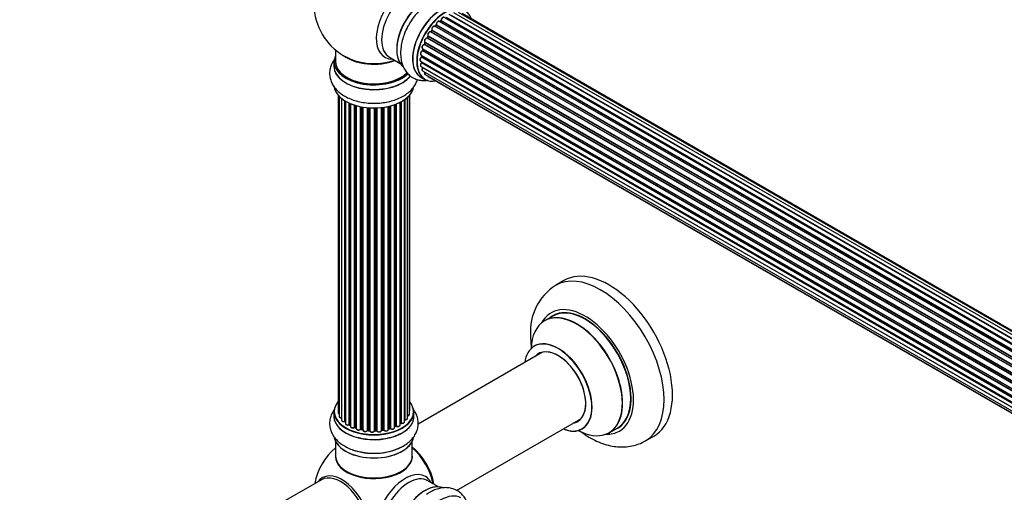
# Model space of a CAD drawing. Units: millimetres. Extents: x 0 to 1391, y 0 to 2062.
# Drawn here: x 0 to 411, y 331 to 528 of the extents above; entities that cross this region are included whole.
import ezdxf
from ezdxf import colors
from ezdxf.entities.mleader import LeaderData, LeaderLine
from ezdxf.math import Vec2, Vec3

# ---------------------------------------------------------------- set-up
doc = ezdxf.new("R2010")
doc.units = ezdxf.units.MM
doc.layers.add('DV7_Défaut', color=7, linetype='Continuous')
doc.layers.add('Défaut', color=7, linetype='Continuous')

# ---------------------------------------------------------------- blocks, each defined once
blk = doc.blocks.new('_DOT')
at = {"color": 0}
blk.add_line((0, 0), (-1, 0), dxfattribs=at)
at = {"color": 0, "const_width": 0.333}
blk.add_lwpolyline([(-0.1665, 0, 1), (0.1665, 0, 1)], format="xyb", close=True, dxfattribs=at)
blk = doc.blocks.new('SE6')
at = {"layer": 'DV7_Défaut', "color": 7, "linetype": 'Continuous'}
for p, q in [((507.15, 340.99), (179.13, 530.37)), ((507.16, 341), (179.86, 529.97)), ((180.02, 530.16), (507.41, 341.14)), ((508.88, 341.83), (181.16, 531.04)), ((510.23, 342.26), (183.05, 531.16)), ((510.9, 342.41), (184.72, 530.73)), ((173.67, 525.88), (173.29, 525.47)), ((501.77, 336.48), (173.76, 525.86)), ((173.84, 526.09), (501.93, 336.67)), ((503.23, 338.03), (175.04, 527.51)), ((175.64, 527.71), (175.25, 527.39)), ((175.34, 527.37), (503.25, 338.04)), ((503.62, 338.39), (175.74, 527.7)), ((175.86, 527.92), (503.82, 338.57)), ((505.21, 339.72), (177.06, 529.18)), ((505.46, 339.91), (177.8, 529.09)), ((177.94, 529.29), (505.69, 340.07)), ((499.6, 333.63), (171.43, 523.1)), ((171.86, 523.69), (171.53, 523.22)), ((171.61, 523.19), (499.7, 333.77)), ((500.02, 334.25), (171.95, 523.66)), ((172, 523.89), (500.15, 334.43)), ((501.33, 335.97), (173.15, 525.45)), ((173.38, 525.45), (501.41, 336.06)), ((496.89, 328.42), (168.76, 517.87)), ((169.06, 518.63), (168.86, 518.1)), ((168.92, 518.04), (496.97, 328.64)), ((169.09, 518.77), (497.25, 329.3)), ((497.19, 329.16), (169.13, 518.57)), ((498.1, 331.08), (169.93, 520.55)), ((170.31, 521.24), (170.03, 520.73)), ((170.1, 520.68), (498.2, 331.26)), ((498.47, 331.77), (170.38, 521.2)), ((170.39, 521.41), (498.57, 331.94)), ((131.76, 515.56), (131.76, 510.68)), ((167.41, 513.46), (495.59, 323.99)), ((496.01, 325.78), (167.97, 515.17)), ((168.05, 516.1), (496.25, 326.62)), ((168.19, 515.97), (168.06, 515.45)), ((168.12, 515.37), (496.07, 326.03)), ((496.23, 326.54), (168.25, 515.9)), ((131.11, 510.6), (131.11, 508.68)), ((154.3, 512.52), (158.74, 509.95)), ((167.2, 510.96), (495.29, 321.53)), ((495.47, 323.29), (167.61, 512.58)), ((167.71, 513.29), (167.67, 512.88)), ((495.27, 321.08), (167.68, 510.21)), ((167.7, 510.67), (167.72, 510.52)), ((167.73, 512.8), (495.52, 323.56)), ((167.78, 510.44), (495.28, 321.35)), ((167.41, 508.71), (495.31, 319.4)), ((168.05, 506.8), (495.55, 317.72)), ((495.32, 319.29), (168.19, 508.16)), ((169.09, 505.33), (495.84, 316.68)), ((167.4, 504.2), (169.06, 503.24)), ((170.47, 504.35), (495.91, 316.46)), ((132.78, 496.77), (132.78, 364.27)), ((133.23, 496.26), (133.23, 362.6)), ((134.28, 495.32), (134.28, 361.02)), ((135.62, 360.48), (135.62, 494.38)), ((135.86, 494.24), (135.86, 360.43)), ((135.88, 494.23), (135.88, 359.61)), ((137.4, 359.11), (137.4, 493.43)), ((137.65, 493.32), (137.65, 359.1)), ((137.95, 493.19), (137.95, 358.41)), ((156.79, 358.52), (156.79, 492.88)), ((157.04, 492.97), (157.04, 358.52)), ((158.66, 358.98), (158.66, 493.69)), ((158.82, 359.74), (158.82, 493.78)), ((159.06, 493.91), (159.06, 359.77)), ((160.5, 360.29), (160.5, 494.78)), ((160.59, 494.84), (160.59, 361.23)), ((161.83, 361.8), (161.83, 495.83)), ((162.58, 363.43), (162.58, 496.59)), ((162.74, 365.11), (162.74, 496.77)), ((139.64, 357.99), (139.64, 492.56)), ((139.89, 492.48), (139.89, 358.01)), ((140.38, 357.82), (140.38, 492.33)), ((140.4, 492.32), (140.4, 357.49)), ((142.23, 357.17), (142.23, 491.88)), ((142.47, 491.83), (142.47, 357.21)), ((143.01, 357.09), (143.01, 491.73)), ((143.13, 491.71), (143.13, 356.88)), ((145.06, 356.67), (145.06, 491.46)), ((145.28, 491.44), (145.28, 356.74)), ((145.85, 356.68), (145.85, 491.39)), ((146.03, 491.38), (146.03, 356.58)), ((148.01, 356.52), (148.01, 491.33)), ((148.2, 491.33), (148.2, 356.61)), ((148.78, 356.63), (148.78, 491.35)), ((148.99, 491.35), (148.99, 356.55)), ((150.95, 356.71), (150.95, 491.51)), ((151.1, 491.53), (151.1, 356.84)), ((151.66, 356.93), (151.66, 491.6)), ((151.89, 491.63), (151.89, 356.87)), ((153.77, 357.15), (153.77, 491.98)), ((153.85, 492), (153.85, 357.42)), ((154.37, 357.57), (154.37, 492.12)), ((154.62, 492.19), (154.62, 357.54)), ((156.38, 357.91), (156.38, 492.73)), ((227.05, 419.32), (223.51, 417.27)), ((222.33, 404.47), (218.91, 402.49)), ((218.07, 389.31), (166.2, 359.36)), ((131.11, 364.45), (131.11, 362.53)), ((164.41, 362.53), (164.41, 364.45)), ((182.23, 331.66), (234.07, 361.6)), ((137.7, 359), (137.95, 358.86)), ((139.93, 357.92), (140.4, 357.74)), ((153.82, 357.33), (154.34, 357.48)), ((156.38, 358.25), (156.75, 358.43)), ((158.66, 359.56), (158.78, 359.65)), ((245.91, 355.73), (249.33, 357.7)), ((142.5, 357.12), (143.04, 357)), ((145.29, 356.65), (145.87, 356.6)), ((148.2, 356.53), (148.77, 356.55)), ((151.08, 356.76), (151.64, 356.84)), ((261.01, 352.32), (264.55, 354.36)), ((131.76, 352.15), (131.76, 346.08)), ((163.76, 346.08), (163.76, 352.15)), ((125.9, 336.09), (101.15, 321.8)), ((174.74, 333.13), (170.3, 335.7))]:
    blk.add_line(p, q, dxfattribs=at)
for centre, radius, start, end in [((147.76, 534.77), 25, 129.7918, 246.7163), ((173.38, 526.16), 0.402, 315.115, 0.4098), ((174.93, 526.32), 1.15, 148.0293, 187.8603), ((175.36, 528.04), 0.436, 309.9034, 354.6368), ((169.93, 519.59), 0.974, 93.5018, 151.3858), ((169.72, 520.88), 0.345, 295.6168, 335.4687), ((168.45, 514.08), 1.25, 117.5168, 147.9501), ((167.65, 515.54), 0.424, 302.4893, 347.3821), ((167.24, 512.94), 0.44, 308.2318, 352.888), ((167.3, 510.53), 0.415, 313.5567, 358.7362), ((235.84, 398.07), 22.79, 122.8926, 184.1089), ((135.69, 360.01), 0.396, 61.3676, 103.6638), ((137.51, 358.62), 0.433, 64.2278, 109.0094), ((139.78, 357.51), 0.436, 69.9034, 114.6368), ((154.46, 357.07), 0.424, 62.4893, 107.3821), ((155.33, 358.5), 1.25, 237.519, 267.9516), ((156.92, 358.02), 0.44, 68.2318, 112.888), ((158.98, 359.28), 0.415, 73.5567, 118.7362), ((141.48, 357.99), 1.15, 268.0569, 307.8579), ((142.4, 356.73), 0.402, 75.115, 120.4098), ((148.81, 356.2), 0.345, 55.6168, 95.4687), ((149.81, 357.03), 0.974, 213.5012, 271.37), ((147.76, 330.24), 25, 129.7918, 170.2082)]:
    blk.add_arc(centre, radius, start, end, dxfattribs=at)
for centre, major_axis, ratio, start_param, end_param in [((160.74, 527.27), (8.48, 14.69), 0.57735, 0, 3.480381), ((162.3, 526.37), (-8, -13.86), 0.57735, 3.141593, 6.283185), ((168.97, 522.52), (8.27, 14.33), 0.57735, 0.111261, 3.015476), ((169.04, 522.48), (-8.32, -14.42), 0.57735, 3.255181, 6.179435), ((168.62, 522.72), (8, 13.86), 0.57735, 0.877415, 2.264178), ((175.72, 518.62), (-8.32, -14.42), 0.57735, 3.141593, 6.283185), ((175.67, 518.65), (8.35, 14.46), 0.57735, 0, 3.213107), ((177.46, 517.62), (-8.27, -14.33), 0.57735, 2.702611, 6.283185), ((177.38, 517.66), (8.32, 14.42), 0.57735, 0, 3.141593), ((170.7, 521.52), (8.32, 14.42), 0.57735, 1.604501, 1.838989), ((177.46, 517.62), (7, 12.12), 0.57735, 1.156531, 1.242271), ((177.6, 517.54), (7, 12.12), 0.57735, 1.1835, 1.225054), ((173.81, 525.74), (0.146, -0.137), 0.308379, 2.222988, 3.141134), ((173.7, 525.98), (-0.1, -0.173), 0.57735, 1.1835, 2.545026), ((174.54, 526.65), (-0.5, -0.866), 0.57735, 3.141593, 5.686619), ((173.98, 526.2), (0.197, 0.036), 0.675463, 3.140408, 3.812979), ((177.46, 517.62), (7, 12.12), 0.57735, 0.943457, 1.017589), ((175.37, 527.22), (0.129, -0.153), 0.430373, 2.264795, 2.945589), ((175.31, 527.51), (0.1, 0.173), 0.57735, 4.011887, 4.157207), ((177.6, 517.54), (7, 12.12), 0.57735, 0.974061, 1.015615), ((175.77, 527.55), (0.125, -0.156), 0.458826, 2.278097, 3.141109), ((175.71, 527.84), (-0.1, -0.173), 0.57735, 0.974061, 2.335586), ((176, 528), (0.2, -0.004), 0.56533, 3.141512, 3.937085), ((176.56, 528.31), (-0.5, -0.866), 0.57735, 3.141593, 5.477179), ((170.97, 522.21), (0.5, 0.866), 0.57735, 0.072968, 2.963905), ((171.34, 522.92), (-0.077, -0.184), 0.814324, 3.038855, 3.198287), ((171.53, 523.27), (-0.1, -0.173), 0.57735, 0.072968, 1.434494), ((177.46, 517.62), (7, 12.12), 0.57735, 1.37135, 1.43587), ((177.6, 517.54), (7, 12.12), 0.57735, 1.39294, 1.434494), ((172.65, 524.58), (-0.5, -0.866), 0.57735, 3.141593, 5.896058), ((172.03, 523.58), (0.162, -0.117), 0.144455, 2.193791, 3.141261), ((172.13, 524.03), (0.182, 0.084), 0.756074, 3.141513, 3.631997), ((171.86, 523.75), (-0.1, -0.173), 0.57735, 1.39294, 2.754465), ((173.32, 525.56), (0.1, 0.173), 0.57735, 3.477192, 4.366647), ((173.44, 525.34), (0.149, -0.133), 0.276707, 2.215309, 3.127977), ((168.55, 516.97), (0.5, 0.866), 0.57735, 0.491847, 3.102252), ((168.72, 517.69), (0.045, -0.195), 0.719711, 2.552758, 3.142273), ((168.72, 517.69), (0.045, -0.195), 0.719711, 3.142273, 3.163071), ((177.46, 517.62), (7, 12.12), 0.57735, -4.475511, -4.412185), ((168.8, 518.05), (-0.1, -0.173), 0.57735, 0.491847, 1.853373), ((169.59, 519.63), (0.5, 0.866), 0.57735, 0.282407, 3.141593), ((169.05, 518.03), (0.187, -0.07), 0.227664, 3.141982, 4.077708), ((177.6, 517.54), (-7, -12.12), 0.57735, -1.329774, -1.28822), ((169.25, 518.56), (0.186, -0.075), 0.194894, 3.158004, 4.083016), ((169.01, 518.59), (-0.1, -0.173), 0.57735, 1.811819, 3.063801), ((169.86, 520.36), (-0.012, -0.2), 0.784153, 2.766186, 3.142701), ((170, 520.73), (-0.1, -0.173), 0.57735, 0.282407, 1.643933), ((177.46, 517.62), (7, 12.12), 0.57735, 1.58735, 1.64795), ((170.21, 520.64), (0.177, -0.093), 0.059663, 3.141891, 4.095647), ((177.6, 517.54), (-7, -12.12), 0.57735, 4.743972, 4.785526), ((170.48, 521.14), (0.175, -0.097), 0.025783, 3.141885, 4.096674), ((170.51, 521.57), (0.147, 0.136), 0.803641, 3.140278, 3.386541), ((170.28, 521.25), (0.1, 0.173), 0.57735, 4.743972, 6.105498), ((167.91, 514.33), (0.5, 0.866), 0.57735, 0.701286, 3.141593), ((177.46, 517.62), (7, 12.12), 0.57735, -4.058012, -3.980345), ((167.96, 515), (0.087, -0.18), 0.623814, 2.40194, 3.142408), ((177.46, 517.62), (7, 12.12), 0.57735, -4.258291, -4.191601), ((167.98, 515.34), (-0.1, -0.173), 0.57735, 0.701286, 2.062812), ((168.55, 516.97), (0.5, 0.866), 0.57735, 3.102252, 3.141593), ((168.26, 515.41), (0.195, -0.044), 0.385716, 3.142103, 4.036265), ((177.6, 517.54), (-7, -12.12), 0.57735, -1.120334, -1.07878), ((168.38, 515.92), (0.194, -0.05), 0.355487, 3.159525, 4.046577), ((168.11, 515.88), (-0.1, -0.173), 0.57735, 2.021258, 2.543347), ((147.76, 510.68), (16.55, 0), 0.57735, 2.883065, 5.746822), ((147.76, 508.62), (-16.69, 0), 0.57735, 6.211671, 6.283185), ((147.76, 510.6), (-16.65, 0), 0.57735, 0, 2.601589), ((147.76, 510.68), (-16, 0), 0.57735, 0, 2.623535), ((147.76, 518.85), (-16, 0), 0.57735, 0.649818, 2.159464), ((147.76, 519.46), (16.54, 0), 0.57735, 4.071867, 5.261099), ((167.7, 511.82), (0.5, 0.866), 0.57735, 0.910726, 3.141593), ((167.91, 509.57), (0.5, 0.866), 0.57735, 1.120166, 3.141593), ((167.63, 512.43), (0.117, -0.162), 0.500653, 2.300914, 3.14132), ((167.73, 510.08), (0.14, -0.143), 0.355612, 2.236648, 3.141525), ((167.59, 512.74), (0.1, 0.173), 0.57735, 4.052319, 5.413844), ((177.46, 517.62), (7, 12.12), 0.57735, -3.82006, -3.766248), ((177.1, 517.83), (6.75, 11.69), 0.57735, -3.780326, -3.755617), ((177.1, 517.83), (-6.75, -11.69), 0.57735, -0.638733, -0.614024), ((167.87, 512.87), (0.2, -0.014), 0.52691, 3.141846, 3.965583), ((167.63, 510.34), (-0.1, -0.173), 0.57735, 1.120166, 2.481691), ((167.92, 510.54), (0.199, 0.023), 0.645075, 3.141126, 3.855855), ((177.6, 517.54), (-7, -12.12), 0.57735, -0.910895, -0.869341), ((177.6, 517.54), (-7, -12.12), 0.57735, -0.678468, -0.659901), ((147.76, 508.62), (-16.69, 0), 0.57735, 0, 2.732399), ((147.76, 508.68), (16.65, 0), 0.57735, 3.141593, 5.864872), ((168.55, 507.67), (0.5, 0.866), 0.57735, 1.329605, 3.141593), ((168.26, 508.06), (0.157, -0.123), 0.195028, 2.200189, 3.141716), ((168.11, 508.25), (-0.1, -0.173), 0.57735, 1.329605, 1.782916), ((169.59, 506.2), (0.5, 0.866), 0.57735, 1.815727, 3.141593), ((169.59, 506.2), (0.5, 0.866), 0.57735, 3.141593, 3.165296), ((177.46, 517.62), (-8.27, -14.33), 0.57735, 0, 0.438981), ((170.97, 505.22), (0.5, 0.866), 0.57735, 2.58078, 3.141593), ((147.76, 500.97), (16.65, 0), 0.57735, 3.255181, 6.179435), ((147.76, 500.88), (-16.55, 0), 0.57735, 0.111261, 3.015476), ((147.76, 502.88), (-16.65, 0), 0.57735, 1.592476, 1.840683), ((147.76, 502.95), (16.69, 0), 0.57735, -1.539758, -1.522206), ((242.26, 384.8), (18.75, -32.48), 0.57735, 0.002553, 3.143976), ((245.8, 386.84), (18.75, -32.48), 0.57735, 0, 3.141593), ((235.9, 381.12), (14.25, -24.68), 0.57735, 0, 3.486246), ((232.41, 379.11), (13.5, -23.38), 0.57735, 0, 3.141593), ((235.9, 381.12), (13.55, -23.47), 0.57735, 0, 3.227526), ((235.83, 381.08), (-13.5, 23.38), 0.57735, 3.141593, 6.283185), ((232.34, 379.07), (-13.47, 23.33), 0.57735, 2.390419, 6.283185), ((235.83, 381.08), (-13.5, 23.38), 0.57735, 0, 0.010656), ((232.34, 379.07), (-13.47, 23.33), 0.57735, 0, 0.751173), ((224.58, 374.59), (-9.95, 17.23), 0.57735, 2.504845, 6.283185), ((224.65, 374.63), (10, -17.32), 0.57735, 0, 3.141134), ((224.58, 374.59), (-9.95, 17.23), 0.57735, 0, 0.636747), ((224.58, 374.59), (8.18, -14.16), 0.57735, 0, 3.348878), ((224.65, 374.63), (-8.12, 14.07), 0.57735, 2.965955, 6.283185), ((224.65, 374.63), (-8.12, 14.07), 0.57735, 0, 0.175637), ((226.71, 375.82), (8.13, -14.07), 0.57735, 3.268121, 3.31723), ((147.76, 364.53), (16.55, 0), 0.57735, 2.702611, 6.283185), ((147.76, 364.53), (16.55, 0), 0.57735, 0, 0.438981), ((147.76, 362.46), (-16.69, 0), 0.57735, 6.211671, 6.283185), ((147.76, 362.46), (-16.69, 0), 0.57735, 0, 3.213107), ((147.76, 364.45), (-16.65, 0), 0.57735, 0, 3.141593), ((147.76, 362.53), (16.65, 0), 0.57735, 3.141593, 6.283185), ((133.78, 364.27), (1, 0), 0.57735, 3.141593, 3.175497), ((133.78, 364.27), (1, 0), 0.57735, 3.175497, 4.139398), ((134.23, 362.6), (1, 0), 0.57735, 3.141593, 4.761279), ((160.83, 361.8), (-1, 0), 0.57735, 1.329605, 3.141593), ((161.58, 363.43), (-1, 0), 0.57735, 1.815727, 3.141593), ((161.74, 365.11), (-1, 0), 0.57735, 2.58078, 3.141593), ((161.58, 363.43), (-1, 0), 0.57735, 3.141593, 3.165296), ((135.28, 361.02), (1, 0), 0.57735, 3.141593, 3.175198), ((135.28, 361.02), (1, 0), 0.57735, 3.175198, 5.0583), ((147.76, 364.53), (-14, 0), 0.57735, 0.511826, 0.568097), ((135.55, 360.59), (-0.041, 0.196), 0.276836, 3.141805, 4.067847), ((135.69, 360.37), (0.2, 0), 0.57735, 0.555182, 1.916707), ((136.03, 360.49), (0.136, 0.146), 0.693863, 2.501024, 2.955093), ((136.88, 359.61), (1, 0), 0.57735, 3.141593, 5.26774), ((147.76, 364.53), (-14, 0), 0.57735, 0.723254, 0.785398), ((147.76, 364.12), (13.5, 0), 0.57735, 3.82825, 3.904598), ((137.3, 359.21), (-0.067, 0.188), 0.430491, 3.142026, 4.018338), ((137.51, 359.02), (0.2, 0), 0.57735, 0.764621, 2.126147), ((147.76, 364.69), (-14, 0), 0.57735, 0.764621, 0.806175), ((137.8, 359.18), (0.103, 0.171), 0.58922, 2.366801, 3.141524), ((138.95, 358.41), (1, 0), 0.57735, 3.141593, 5.477179), ((147.76, 364.53), (-14, 0), 0.57735, 0.943107, 1.012905), ((139.5, 358.08), (-0.097, 0.175), 0.56533, 3.141876, 3.937085), ((139.78, 357.91), (0.2, 0), 0.57735, 0.974061, 2.335586), ((147.76, 364.69), (-14, 0), 0.57735, 0.974061, 1.015615), ((140, 358.1), (0.073, 0.186), 0.458826, 2.278097, 3.141083), ((140.27, 357.72), (-0.2, 0), 0.57735, 4.011887, 4.157207), ((140.48, 357.92), (0.067, 0.188), 0.430373, 2.264795, 2.945589), ((141.4, 357.49), (1, 0), 0.57735, 3.141593, 5.686619), ((153.94, 357.31), (0.2, 0), 0.57735, 2.021258, 2.543347), ((153.77, 357.52), (-0.054, 0.193), 0.355487, 3.15926, 4.046577), ((147.76, 364.69), (14, 0), 0.57735, -1.120334, -1.07878), ((147.76, 364.53), (-14, 0), 0.57735, -4.261416, -4.17884), ((154.28, 357.67), (-0.059, 0.191), 0.385716, 3.142022, 4.036265), ((154.47, 357.47), (0.2, 0), 0.57735, 0.701286, 2.062812), ((155.38, 357.91), (-1, 0), 0.57735, 0.701286, 3.141593), ((154.77, 357.61), (0.113, 0.165), 0.623814, 2.40194, 3.142083), ((147.76, 364.69), (14, 0), 0.57735, -0.910895, -0.869341), ((147.76, 364.53), (-14, 0), 0.57735, -4.050354, -3.966467), ((156.66, 358.61), (-0.088, 0.18), 0.52691, 3.142051, 3.965583), ((156.92, 358.43), (0.2, 0), 0.57735, 0.910726, 2.272252), ((157.66, 358.98), (-1, 0), 0.57735, 0.910726, 3.141593), ((157.17, 358.61), (0.082, 0.183), 0.500653, 2.300914, 3.141344), ((147.76, 364.69), (14, 0), 0.57735, -0.678468, -0.659901), ((147.76, 364.12), (13.5, 0), 0.57735, -0.631011, -0.600298), ((147.76, 364.53), (-14, 0), 0.57735, -3.813985, -3.751039), ((158.66, 359.81), (-0.119, 0.16), 0.645075, 3.14107, 3.855855), ((158.98, 359.67), (0.2, 0), 0.57735, 1.120166, 2.481691), ((159.5, 360.29), (-1, 0), 0.57735, 1.120166, 3.141593), ((159.15, 359.87), (0.054, 0.193), 0.355612, 2.236648, 3.14136), ((160.54, 361.12), (0.2, 0), 0.57735, 1.329605, 1.782916), ((160.64, 361.35), (0.028, 0.198), 0.195028, 2.200189, 3.141504), ((224.58, 374.59), (8.18, -14.16), 0.57735, 6.0759, 6.283185), ((226.71, 375.82), (8.13, -14.07), 0.57735, -0.175637, -0.126529), ((235.9, 381.12), (13.55, -23.47), 0.57735, 6.197252, 6.283185), ((147.76, 354.81), (16.65, 0), 0.57735, 3.263292, 6.174424), ((147.76, 354.73), (-16.55, 0), 0.57735, 0.123906, 3.017212), ((147.76, 364.53), (-14, 0), 0.57735, 1.144811, 1.232161), ((142.06, 357.23), (-0.13, 0.152), 0.675463, 3.140432, 3.812979), ((142.39, 357.1), (0.2, 0), 0.57735, 1.1835, 2.545026), ((147.76, 364.69), (-14, 0), 0.57735, 1.1835, 1.225054), ((142.54, 357.31), (0.046, 0.195), 0.308379, 2.222988, 3.141275), ((142.94, 356.98), (-0.2, 0), 0.57735, 3.477192, 4.366647), ((143.08, 357.2), (0.041, 0.196), 0.276707, 2.215309, 3.128316), ((144.13, 356.88), (1, 0), 0.57735, 3.141593, 5.896058), ((147.76, 364.53), (-14, 0), 0.57735, 1.369673, 1.457582), ((144.87, 356.71), (-0.163, 0.115), 0.756074, 3.141293, 3.631997), ((145.24, 356.62), (0.2, 0), 0.57735, 1.39294, 2.754465), ((147.76, 364.69), (-14, 0), 0.57735, 1.39294, 1.434494), ((145.32, 356.85), (0.021, 0.199), 0.144455, 2.193791, 3.141451), ((145.83, 356.57), (0.2, 0), 0.57735, 0.072968, 1.434494), ((147.02, 356.62), (-1, 0), 0.57735, 0.072968, 2.963905), ((146.23, 356.59), (0.198, 0.025), 0.814324, 3.038855, 3.198932), ((147.81, 356.54), (-0.191, 0.059), 0.803641, 3.140261, 3.386541), ((148.21, 356.5), (-0.2, 0), 0.57735, 4.743972, 6.105498), ((147.76, 364.53), (-14, 0), 0.57735, 1.589252, 1.672922), ((147.76, 364.69), (14, 0), 0.57735, 4.743972, 4.785526), ((148.19, 356.73), (-0.004, 0.2), 0.025783, 3.141687, 4.096674), ((148.77, 356.75), (-0.008, 0.2), 0.059663, 3.141694, 4.095647), ((148.79, 356.52), (0.2, 0), 0.57735, 0.282407, 1.643933), ((149.95, 356.71), (-1, 0), 0.57735, 0.282407, 3.141593), ((149.18, 356.58), (0.179, 0.09), 0.784153, 2.766186, 3.134973), ((151.15, 356.73), (0.2, 0), 0.57735, 1.811819, 3.063801), ((147.76, 364.53), (-14, 0), 0.57735, -4.481862, -4.394594), ((151.05, 356.95), (-0.028, 0.198), 0.194894, 3.157648, 4.083016), ((147.76, 364.69), (14, 0), 0.57735, -1.329774, -1.28822), ((151.6, 357.04), (-0.033, 0.197), 0.227664, 3.141808, 4.077708), ((151.72, 356.82), (0.2, 0), 0.57735, 0.491847, 1.853373), ((152.77, 357.15), (-1, 0), 0.57735, 0.491847, 3.102252), ((152.07, 356.93), (0.147, 0.136), 0.719711, 2.552758, 3.142497), ((152.77, 357.15), (-1, 0), 0.57735, 3.102252, 3.141593), ((224.65, 374.63), (10, -17.32), 0.57735, 5.639707, 6.283185), ((235.9, 381.12), (14.25, -24.68), 0.57735, 5.938532, 6.283185), ((147.76, 356.73), (-16.65, 0), 0.57735, 1.008838, 2.290059), ((161.62, 338.24), (8, -13.86), 0.57735, 0.975759, 2.165833), ((161.55, 338.2), (-7.95, 13.77), 0.57735, 4.124975, 5.299803), ((161.02, 337.89), (-8.27, 14.32), 0.57735, 4.163679, 5.261099), ((147.76, 345.87), (-16.07, 0), 0.57735, 6.191714, 6.283185), ((147.76, 345.87), (-16.07, 0), 0.57735, 0, 3.233064), ((147.76, 346.08), (16, 0), 0.57735, 3.141593, 6.283185), ((147.76, 356.8), (16.69, 0), 0.57735, 4.187264, 5.35571), ((147.76, 345.91), (15.94, 0), 0.57735, 3.351646, 6.073132), ((134.5, 322.58), (8.27, -14.32), 0.57735, 0, 3.396887), ((133.9, 322.23), (8, -13.86), 0.57735, 0, 3.141593), ((147.76, 345.91), (-15.8, 0), 0.57735, 0.779089, 2.362504), ((160.74, 322.74), (8.48, 14.69), 0.57735, 0, 3.480381), ((162.3, 321.84), (-8, -13.86), 0.57735, 3.141593, 6.283185), ((160.74, 322.74), (8.48, 14.69), 0.57735, 5.944397, 6.283185), ((168.97, 317.99), (8.28, 14.33), 0.57735, 0.13274, 3.005623), ((169.04, 317.95), (-8.33, -14.42), 0.57735, 3.247955, 6.196447), ((175.72, 314.09), (-8.33, -14.42), 0.57735, 3.141593, 6.283185)]:
    blk.add_ellipse(centre, major_axis=major_axis, ratio=ratio, start_param=start_param, end_param=end_param, dxfattribs=at)
for points, knots in [([(186.65, 531.04), (186.63, 531.07), (186.37, 531.75), (185.76, 532.97), (184.52, 534.57), (182.98, 535.86), (181.18, 536.78), (179.25, 537.28), (177.25, 537.38), (175.19, 537.1), (173.08, 536.43), (170.95, 535.37), (168.85, 533.94), (166.84, 532.16), (164.99, 530.12), (163.38, 527.95), (162.59, 526.57), (162.17, 525.84)], [0, 0, 0, 0, 0.003891, 0.072163, 0.137855, 0.208583, 0.276666, 0.343504, 0.410573, 0.479577, 0.55163, 0.626826, 0.704165, 0.782208, 0.86004, 0.937556, 1, 1, 1, 1]), ([(162.17, 525.84), (162.07, 525.67), (161.52, 524.76), (160.65, 522.8), (159.73, 520.19), (159.12, 517.52), (158.84, 514.88), (158.93, 512.31), (159.4, 509.99), (160.21, 507.98), (161.28, 506.3), (162.65, 504.88), (164.3, 503.78), (166.17, 503.07), (168.14, 502.76), (169.56, 502.83), (170.31, 502.93), (170.39, 502.95)], [0, 0, 0, 0, 0.015378, 0.095236, 0.175442, 0.256317, 0.338159, 0.421081, 0.504389, 0.576208, 0.645015, 0.711746, 0.783059, 0.85243, 0.921194, 0.991099, 1, 1, 1, 1]), ([(175.03, 527.5), (174.97, 527.54), (174.85, 527.59), (174.61, 527.56), (174.36, 527.44), (174.11, 527.22), (174, 527.03), (173.95, 526.93)], [0, 0, 0, 0, 0.161805, 0.348734, 0.561168, 0.803433, 1, 1, 1, 1]), ([(177.06, 529.16), (177.04, 529.18), (176.97, 529.24), (176.78, 529.25), (176.53, 529.19), (176.27, 529.02), (176.03, 528.74), (175.86, 528.4), (175.8, 528.14), (175.8, 528.02), (175.8, 528)], [0, 0, 0, 0, 0.042203, 0.173314, 0.308051, 0.46636, 0.637813, 0.808569, 0.974392, 1, 1, 1, 1]), ([(170.44, 522.6), (170.37, 522.48), (170.26, 522.28), (170.19, 521.92), (170.23, 521.62), (170.32, 521.49), (170.36, 521.43)], [0, 0, 0, 0, 0.258153, 0.534272, 0.823984, 1, 1, 1, 1]), ([(171.42, 523.1), (171.34, 523.13), (171.19, 523.16), (170.93, 523.08), (170.68, 522.91), (170.5, 522.72), (170.44, 522.6), (170.44, 522.6)], [0, 0, 0, 0, 0.224166, 0.444668, 0.704266, 0.98425, 1, 1, 1, 1]), ([(171.53, 523.22), (171.52, 523.2), (171.49, 523.17), (171.44, 523.13), (171.41, 523.11), (171.4, 523.11), (171.4, 523.11), (171.4, 523.11)], [0, 0, 0, 0, 0.267215, 0.51104, 0.734062, 0.97598, 1, 1, 1, 1]), ([(171.94, 523.94), (171.95, 523.94), (171.95, 523.94), (171.95, 523.9), (171.94, 523.85), (171.92, 523.78), (171.89, 523.73), (171.87, 523.7), (171.86, 523.69)], [0, 0, 0, 0, 0.171082, 0.350147, 0.528651, 0.724547, 0.936688, 1, 1, 1, 1]), ([(173.14, 525.43), (173.11, 525.46), (173.02, 525.52), (172.81, 525.52), (172.56, 525.43), (172.3, 525.24), (172.07, 524.94), (171.92, 524.59), (171.86, 524.23), (171.91, 524.05), (171.94, 523.94)], [0, 0, 0, 0, 0.056784, 0.166716, 0.28475, 0.423128, 0.569088, 0.713982, 0.861222, 1, 1, 1, 1]), ([(173.29, 525.47), (173.28, 525.45), (173.25, 525.43), (173.23, 525.41), (173.22, 525.41)], [0, 0, 0, 0, 0.548861, 1, 1, 1, 1]), ([(168.67, 517.88), (168.57, 517.85), (168.4, 517.78), (168.14, 517.54), (167.92, 517.23), (167.79, 516.86), (167.77, 516.54), (167.86, 516.27), (167.97, 516.17), (168.03, 516.12)], [0, 0, 0, 0, 0.138594, 0.28927, 0.443817, 0.597502, 0.755527, 0.891101, 1, 1, 1, 1]), ([(168.86, 518.1), (168.85, 518.08), (168.83, 518.03), (168.78, 517.96), (168.73, 517.92), (168.7, 517.89), (168.68, 517.88), (168.67, 517.88), (168.67, 517.88)], [0, 0, 0, 0, 0.209267, 0.425205, 0.617526, 0.792409, 0.959893, 1, 1, 1, 1]), ([(169.08, 520.06), (169.01, 519.95), (168.89, 519.75), (168.81, 519.39), (168.83, 519.08), (168.96, 518.86), (169.06, 518.79), (169.11, 518.76)], [0, 0, 0, 0, 0.2131, 0.444735, 0.686715, 0.873901, 1, 1, 1, 1]), ([(169.09, 518.77), (169.09, 518.76), (169.09, 518.74), (169.08, 518.69), (169.07, 518.65), (169.06, 518.63)], [0, 0, 0, 0, 0.3426512, 0.6796135, 1, 1, 1, 1]), ([(170.36, 521.44), (170.36, 521.44), (170.36, 521.44), (170.36, 521.43), (170.36, 521.39), (170.35, 521.33), (170.33, 521.28), (170.31, 521.25), (170.31, 521.24)], [0, 0, 0, 0, 0.050686, 0.256184, 0.463128, 0.67885, 0.91635, 1, 1, 1, 1]), ([(167.39, 514.74), (167.39, 514.74), (167.31, 514.65), (167.21, 514.39), (167.13, 514.03), (167.17, 513.73), (167.29, 513.53), (167.39, 513.48), (167.43, 513.47)], [0, 0, 0, 0, 0.006843, 0.242311, 0.479948, 0.72929, 0.916069, 1, 1, 1, 1]), ([(168.2, 516.02), (168.2, 516.02), (168.19, 516), (168.19, 515.99), (168.19, 515.97)], [0, 0, 0, 0, 0.03286, 1, 1, 1, 1]), ([(131.54, 511.93), (131.52, 511.9), (131.07, 511.34), (130.31, 510.2), (129.55, 508.33), (129.2, 506.35), (129.3, 504.33), (129.83, 502.41), (130.75, 500.63), (132.02, 498.98), (133.66, 497.49), (135.64, 496.18), (137.93, 495.08), (140.47, 494.22), (143.16, 493.64), (145.85, 493.32), (147.44, 493.33), (148.28, 493.34)], [0, 0, 0, 0, 0.003891, 0.072163, 0.137855, 0.208583, 0.276666, 0.343504, 0.410573, 0.479577, 0.55163, 0.626826, 0.704165, 0.782208, 0.86004, 0.937556, 1, 1, 1, 1]), ([(167.51, 512.59), (167.42, 512.52), (167.27, 512.39), (167.06, 512.07), (166.94, 511.71), (166.92, 511.38), (167.01, 511.13), (167.13, 510.98), (167.21, 510.96), (167.22, 510.95)], [0, 0, 0, 0, 0.154088, 0.33092, 0.507753, 0.689898, 0.844766, 0.979231, 1, 1, 1, 1]), ([(167.59, 510.23), (167.51, 510.14), (167.37, 509.98), (167.2, 509.64), (167.13, 509.28), (167.17, 508.98), (167.3, 508.77), (167.39, 508.73), (167.43, 508.71)], [0, 0, 0, 0, 0.169776, 0.364842, 0.563095, 0.771181, 0.927057, 1, 1, 1, 1]), ([(168.1, 508.18), (168.03, 508.09), (167.91, 507.9), (167.79, 507.55), (167.78, 507.22), (167.87, 506.97), (167.99, 506.82), (168.07, 506.8), (168.08, 506.8)], [0, 0, 0, 0, 0.185732, 0.399926, 0.622003, 0.810839, 0.974813, 1, 1, 1, 1]), ([(168.16, 508.28), (168.16, 508.27), (168.15, 508.25), (168.13, 508.21), (168.11, 508.19), (168.1, 508.18)], [0, 0, 0, 0, 0.06343, 0.798063, 1, 1, 1, 1]), ([(168.91, 506.31), (168.9, 506.29), (168.85, 506.16), (168.81, 505.91), (168.84, 505.62), (168.96, 505.41), (169.06, 505.36), (169.11, 505.33)], [0, 0, 0, 0, 0.0421408, 0.3390837, 0.6204316, 0.8589798, 1, 1, 1, 1]), ([(148.28, 493.34), (148.48, 493.33), (149.54, 493.31), (151.67, 493.54), (154.4, 494.05), (157.02, 494.85), (159.44, 495.93), (161.61, 497.29), (163.39, 498.86), (164.73, 500.57), (165.5, 502.04), (165.81, 502.96), (165.9, 503.25)], [0, 0, 0, 0, 0.022699, 0.140577, 0.258968, 0.378346, 0.499153, 0.621552, 0.744522, 0.850533, 0.952099, 1, 1, 1, 1]), ([(170.24, 504.65), (170.26, 504.6), (170.31, 504.49), (170.41, 504.37), (170.49, 504.35), (170.5, 504.35)], [0, 0, 0, 0, 0.36887, 0.922248, 1, 1, 1, 1]), ([(213.11, 396.43), (213.12, 395.69), (213.15, 394.08), (213.32, 392.28), (213.47, 391.18)], [0, 0, 0, 0, 0.38885, 1, 1, 1, 1]), ([(214.89, 392.14), (214.89, 392.14), (214.87, 392.11), (214.73, 391.99), (214.65, 391.95), (214.65, 391.95)], [0, 0, 0, 0, 0.282639, 0.965473, 1, 1, 1, 1]), ([(131.41, 365.62), (131.3, 365.48), (130.8, 364.8), (130.05, 363.5), (129.41, 361.62), (129.18, 359.63), (129.41, 357.64), (130.05, 355.76), (131.06, 354.01), (132.43, 352.41), (134.16, 350.96), (136.23, 349.72), (138.02, 348.88), (139.03, 348.58), (139.27, 348.51)], [0, 0, 0, 0, 0.024851, 0.116162, 0.204391, 0.298995, 0.390581, 0.480978, 0.572366, 0.66689, 0.765739, 0.868601, 0.973853, 1, 1, 1, 1]), ([(158.06, 349.21), (158.79, 349.54), (160.16, 350.17), (162.09, 351.52), (163.71, 353.07), (164.94, 354.74), (165.81, 356.59), (166.27, 358.57), (166.28, 360.61), (165.84, 362.56), (165.06, 364.29), (164.35, 365.32), (163.98, 365.78)], [0, 0, 0, 0, 0.095632, 0.213087, 0.318111, 0.418683, 0.515174, 0.619399, 0.719284, 0.816894, 0.91419, 1, 1, 1, 1]), ([(132.78, 364.24), (132.79, 364.17), (132.82, 364.03), (132.98, 363.84), (133.13, 363.75), (133.23, 363.71), (133.23, 363.71)], [0, 0, 0, 0, 0.291452, 0.616314, 0.99256, 1, 1, 1, 1]), ([(133.25, 362.61), (133.24, 362.56), (133.24, 362.45), (133.35, 362.26), (133.56, 362.09), (133.86, 361.97), (134.16, 361.93), (134.32, 361.94), (134.36, 361.94)], [0, 0, 0, 0, 0.109627, 0.284053, 0.473858, 0.695696, 0.927909, 1, 1, 1, 1]), ([(160.61, 361.15), (160.73, 361.14), (160.95, 361.12), (161.31, 361.19), (161.6, 361.35), (161.78, 361.55), (161.84, 361.73), (161.82, 361.81), (161.82, 361.82)], [0, 0, 0, 0, 0.185732, 0.399926, 0.622003, 0.810839, 0.974813, 1, 1, 1, 1]), ([(161.83, 362.79), (161.85, 362.79), (161.98, 362.81), (162.23, 362.89), (162.46, 363.07), (162.58, 363.27), (162.58, 363.39), (162.57, 363.44)], [0, 0, 0, 0, 0.042141, 0.339084, 0.620432, 0.85898, 1, 1, 1, 1]), ([(162.6, 364.77), (162.63, 364.81), (162.7, 364.91), (162.75, 365.05), (162.73, 365.13), (162.73, 365.14)], [0, 0, 0, 0, 0.36887, 0.922248, 1, 1, 1, 1]), ([(134.29, 361), (134.3, 360.92), (134.32, 360.79), (134.49, 360.6), (134.74, 360.45), (135.08, 360.36), (135.39, 360.36), (135.55, 360.38), (135.59, 360.39)], [0, 0, 0, 0, 0.148551, 0.311975, 0.501451, 0.713286, 0.926387, 1, 1, 1, 1]), ([(135.89, 359.61), (135.89, 359.56), (135.88, 359.45), (136, 359.26), (136.2, 359.09), (136.51, 358.97), (136.88, 358.93), (137.19, 358.97), (137.33, 359.01), (137.37, 359.02)], [0, 0, 0, 0, 0.087237, 0.229017, 0.383502, 0.563988, 0.75276, 0.940126, 1, 1, 1, 1]), ([(137.96, 358.42), (137.95, 358.39), (137.94, 358.3), (138.02, 358.12), (138.2, 357.94), (138.48, 357.8), (138.84, 357.74), (139.22, 357.76), (139.48, 357.84), (139.58, 357.89), (139.6, 357.9)], [0, 0, 0, 0, 0.042203, 0.173314, 0.308051, 0.46636, 0.637813, 0.808569, 0.974392, 1, 1, 1, 1]), ([(140.41, 357.49), (140.41, 357.42), (140.42, 357.29), (140.57, 357.09), (140.8, 356.94), (141.12, 356.84), (141.33, 356.83), (141.45, 356.84)], [0, 0, 0, 0, 0.161802, 0.348661, 0.561015, 0.803188, 1, 1, 1, 1]), ([(155.28, 357.26), (155.29, 357.25), (155.41, 357.23), (155.68, 357.27), (156.03, 357.38), (156.27, 357.57), (156.38, 357.77), (156.37, 357.88), (156.37, 357.92)], [0, 0, 0, 0, 0.006735, 0.242229, 0.479892, 0.729261, 0.916059, 1, 1, 1, 1]), ([(157.08, 358.43), (157.19, 358.39), (157.38, 358.32), (157.76, 358.3), (158.14, 358.37), (158.43, 358.53), (158.61, 358.73), (158.67, 358.91), (158.65, 358.99), (158.65, 359)], [0, 0, 0, 0, 0.154088, 0.33092, 0.507753, 0.689898, 0.844766, 0.979231, 1, 1, 1, 1]), ([(159.1, 359.68), (159.21, 359.66), (159.42, 359.61), (159.8, 359.64), (160.15, 359.76), (160.38, 359.94), (160.5, 360.15), (160.49, 360.26), (160.49, 360.3)], [0, 0, 0, 0, 0.169776, 0.364842, 0.563095, 0.771181, 0.927057, 1, 1, 1, 1]), ([(160.5, 361.15), (160.5, 361.15), (160.53, 361.15), (160.57, 361.15), (160.6, 361.15), (160.61, 361.15)], [0, 0, 0, 0, 0.06343, 0.798063, 1, 1, 1, 1]), ([(234.64, 357.3), (234.77, 357.36), (234.9, 357.42), (234.93, 357.43), (234.93, 357.43)], [0, 0, 0, 0, 0.754774, 1, 1, 1, 1]), ([(143.04, 357), (143.06, 356.99), (143.1, 356.98), (143.12, 356.97), (143.13, 356.97)], [0, 0, 0, 0, 0.548861, 1, 1, 1, 1]), ([(143.15, 356.89), (143.14, 356.84), (143.14, 356.74), (143.24, 356.56), (143.44, 356.38), (143.74, 356.26), (144.11, 356.21), (144.5, 356.25), (144.83, 356.38), (144.97, 356.52), (145.04, 356.59)], [0, 0, 0, 0, 0.056795, 0.166726, 0.284759, 0.423135, 0.569093, 0.713986, 0.861224, 1, 1, 1, 1]), ([(145.04, 356.59), (145.04, 356.6), (145.04, 356.6), (145.07, 356.62), (145.12, 356.64), (145.19, 356.65), (145.25, 356.65), (145.29, 356.65), (145.29, 356.65)], [0, 0, 0, 0, 0.171403, 0.350399, 0.528833, 0.724654, 0.936713, 1, 1, 1, 1]), ([(145.87, 356.6), (145.89, 356.6), (145.94, 356.59), (145.99, 356.57), (146.02, 356.56), (146.02, 356.55), (146.03, 356.55)], [0, 0, 0, 0, 0.34831, 0.66613, 0.956835, 1, 1, 1, 1]), ([(146.03, 356.56), (146.05, 356.48), (146.09, 356.33), (146.29, 356.15), (146.56, 356.02), (146.82, 355.95), (146.95, 355.96), (146.96, 355.96)], [0, 0, 0, 0, 0.224205, 0.444746, 0.704389, 0.984423, 1, 1, 1, 1]), ([(146.96, 355.96), (147.09, 355.96), (147.32, 355.97), (147.67, 356.09), (147.91, 356.27), (147.98, 356.41), (148, 356.48)], [0, 0, 0, 0, 0.258281, 0.534353, 0.824014, 1, 1, 1, 1]), ([(148, 356.47), (148, 356.47), (148, 356.47), (148.01, 356.48), (148.04, 356.5), (148.1, 356.52), (148.15, 356.53), (148.19, 356.53), (148.2, 356.53)], [0, 0, 0, 0, 0.053655, 0.25851, 0.464807, 0.679854, 0.916611, 1, 1, 1, 1]), ([(149.84, 356.05), (149.96, 356.05), (150.2, 356.05), (150.55, 356.16), (150.81, 356.33), (150.94, 356.55), (150.94, 356.67), (150.95, 356.73)], [0, 0, 0, 0, 0.213231, 0.444827, 0.686767, 0.873922, 1, 1, 1, 1]), ([(150.95, 356.71), (150.95, 356.71), (150.97, 356.73), (151.02, 356.75), (151.06, 356.75), (151.08, 356.76)], [0, 0, 0, 0, 0.3426512, 0.6796135, 1, 1, 1, 1]), ([(151.64, 356.84), (151.67, 356.85), (151.72, 356.85), (151.8, 356.84), (151.86, 356.83), (151.9, 356.81), (151.92, 356.8), (151.92, 356.79), (151.92, 356.79)], [0, 0, 0, 0, 0.209267, 0.425205, 0.617526, 0.792409, 0.959893, 1, 1, 1, 1]), ([(151.92, 356.79), (152, 356.72), (152.14, 356.6), (152.48, 356.5), (152.86, 356.47), (153.24, 356.54), (153.54, 356.69), (153.73, 356.89), (153.76, 357.04), (153.77, 357.11)], [0, 0, 0, 0, 0.138594, 0.28927, 0.443817, 0.597502, 0.755527, 0.891101, 1, 1, 1, 1]), ([(153.77, 357.31), (153.77, 357.31), (153.79, 357.32), (153.8, 357.32), (153.82, 357.33)], [0, 0, 0, 0, 0.1086606, 1, 1, 1, 1]), ([(234.16, 356.1), (234.72, 355.69), (236.32, 354.57), (239.03, 352.96), (242.31, 351.47), (245.53, 350.45), (248.63, 349.88), (251.65, 349.71), (254.66, 349.97), (257.56, 350.71), (259.76, 351.57), (260.77, 352.22), (261.06, 352.4)], [0, 0, 0, 0, 0.066323, 0.187875, 0.309979, 0.431392, 0.53844, 0.642115, 0.75399, 0.862029, 0.966742, 1, 1, 1, 1]), ([(186.49, 326.9), (186.45, 327), (186.13, 327.71), (185.42, 328.94), (184.11, 330.44), (182.5, 331.62), (180.66, 332.43), (178.71, 332.81), (176.7, 332.81), (174.62, 332.42), (172.52, 331.64), (170.83, 330.77), (169.98, 330.13), (169.74, 329.95)], [0, 0, 0, 0, 0.016585, 0.118932, 0.217823, 0.323861, 0.426516, 0.527837, 0.63027, 0.736219, 0.847014, 0.962307, 1, 1, 1, 1])]:
    blk.add_open_spline(points, degree=3, knots=knots, dxfattribs=at)
for points, weights in [([(171.61, 523.19), (171.54, 523.23), (171.53, 523.22)], [1, 0.825950518499, 0.858756095872]), ([(145.87, 356.6), (145.85, 356.6), (145.85, 356.68)], [0.858779221884, 0.825889239171, 1])]:
    blk.add_rational_spline(points, weights, degree=2, dxfattribs=at)

msp = doc.modelspace()

# ---------------------------------------------------------------- block references
at = {"layer": 'Défaut'}
msp.add_blockref('SE6', (0, 0), dxfattribs=at)

# ---------------------------------------------------------------- leaders
at = {"layer": 'Défaut', "color": 7, "linetype": 'Continuous'}
ml = msp.add_multileader_mtext('Standard', dxfattribs=at)
ml.set_content('{\\pxsm0.9;\\fSolid Edge ISO|b1||i0||c0|p34;\\W1.;05/11/2019\\P}', color=256)
ml.set_leader_properties()
ml.set_arrow_properties(name='DOT')
ml.build(insert=Vec2(0, 0))
ml.multileader.update_dxf_attribs({"leader_type": 0, "dogleg_length": 0, "arrow_head_size": 12})
ctx = ml.context
ctx.base_point, ctx.char_height, ctx.arrow_head_size, ctx.landing_gap_size = Vec3(1057.51, 2054.43), 12, 12, 4.2
notes = []
notes.append((ctx, [(0, (0, 0, 0), (0, 0), (1, 0), 1, [])]))
ctx.mtext.insert = Vec3(1059.51, 2060.55)
ml = msp.add_multileader_mtext('Standard', dxfattribs=at)
ml.set_content('{\\pxsm0.9;\\fArial|b1||i0||c0|p34;\\W1.;TWF3H1\\P}', color=256)
ml.set_leader_properties()
ml.set_arrow_properties(name='DOT')
ml.build(insert=Vec2(0, 0))
ml.multileader.update_dxf_attribs({"leader_type": 0, "dogleg_length": 0, "arrow_head_size": 12})
ctx = ml.context
ctx.base_point, ctx.char_height, ctx.arrow_head_size, ctx.landing_gap_size = Vec3(338.38, 2054.26), 12, 12, 4.2
notes.append((ctx, [(0, (0, 0, 0), (0, 0), (1, 0), 1, [])]))
ctx.mtext.insert = Vec3(340.38, 2060.37)
for ctx, leaders in notes:
    for number, flags, end, landing, length, lines in leaders:
        leader = LeaderData()
        leader.index, (leader.has_last_leader_line, leader.has_dogleg_vector, leader.attachment_direction) = number, flags
        leader.last_leader_point, leader.dogleg_vector, leader.dogleg_length = Vec3(end), Vec3(landing), length
        for number, points, colour, breaks in lines:
            line = LeaderLine()
            line.index, line.vertices, line.color, line.breaks = number, Vec3.list(points), colors.encode_raw_color(colour), breaks
            leader.lines.append(line)
        ctx.leaders.append(leader)

doc.saveas('drawing.dxf')
